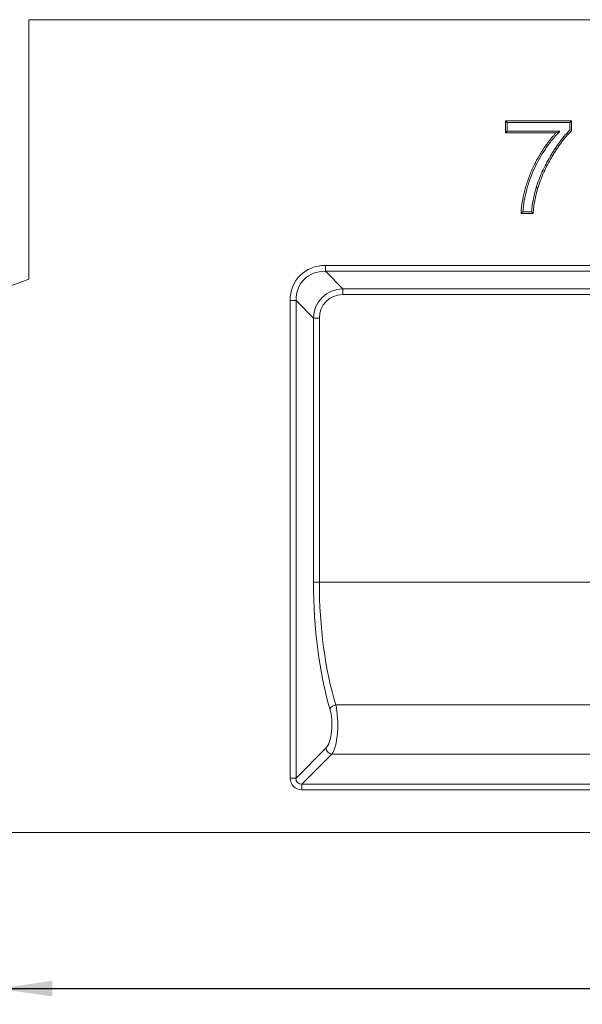
# Model space of a CAD drawing. Units: millimetres. Extents: x -156 to 5608, y -16 to 1848.
# Drawn here: x 171 to 351, y 911 to 1226 of the extents above; entities that cross this region are included whole.
import ezdxf

# ---------------------------------------------------------------- set-up
doc = ezdxf.new("R2010")
doc.units = ezdxf.units.MM
doc.header["$LTSCALE"] = 5
doc.layers.add('FORMAT', color=7, linetype='Continuous')
doc.styles.add('SLDTEXTSTYLE1', font='TXT', dxfattribs={"width": 0.7})
doc.dimstyles.new('SLDDIMSTYLE0', dxfattribs={"dimtxt": 16.965373, "dimasz": 17.5, "dimexe": 0, "dimexo": 0.0625, "dimgap": 4.241343, "dimtad": 1, "dimrnd": 1e-09, "dimzin": 12, "dimdsep": 46, "dimtxsty": 'SLDTEXTSTYLE1', "dimsah": 1, "dimcen": 0.09, "dimadec": 0, "dimazin": 3, "dimtfac": 1, "dimtofl": 0, "dimtmove": 0, "dimatfit": 3, "dimfxl": 0, "dimfrac": 2, "dimtolj": 1, "dimtzin": 12, "dimarcsym": 0})

# ---------------------------------------------------------------- blocks, each defined once
blk = doc.blocks.new('_D')
at = {"layer": 'FORMAT'}
for p, q in [((1174.33, 1040.54), (1174.33, 910.54)), ((164.33, 960.54), (164.33, 910.54)), ((164.33, 915.54), (1174.33, 915.54))]:
    blk.add_line(p, q, dxfattribs=at)
for points in [[(164.33, 915.54), (181.83, 913.04), (181.83, 918.04)], [(1174.33, 915.54), (1156.83, 918.04), (1156.83, 913.04)]]:
    blk.add_solid(points, dxfattribs=at)
at = {"layer": 'FORMAT', "insert": (670.61, 939.41, 0.1), "char_height": 18.521, "attachment_point": 1, "style": 'SLDTEXTSTYLE1'}
blk.add_mtext('1010', dxfattribs=at)

msp = doc.modelspace()

# ---------------------------------------------------------------- linework, layer by layer
at = {"color": 7, "linetype": 'Continuous', "lineweight": 15}
for p, q in [((174.328, 1142.536), (174.328, 1225.536)), ((174.328, 1225.536), (1174.328, 1225.536)), ((326.847, 1193.151), (348.001, 1193.151)), ((326.847, 1189.305), (326.847, 1193.151)), ((327.376, 1192.622), (326.847, 1193.151)), ((327.376, 1192.622), (347.472, 1192.622)), ((327.376, 1189.834), (327.376, 1192.622)), ((347.472, 1192.622), (348.001, 1193.151)), ((347.472, 1192.622), (347.472, 1190.253)), ((348.001, 1193.151), (348.001, 1190.038)), ((327.376, 1189.834), (326.847, 1189.305)), ((343.001, 1189.305), (326.847, 1189.305)), ((344.212, 1189.834), (327.376, 1189.834)), ((335.694, 1163.536), (331.847, 1163.536)), ((335.209, 1164.065), (332.394, 1164.065)), ((269.204, 1146.936), (518.952, 1146.936)), ((269.204, 1145.057), (269.204, 1146.936)), ((518.952, 1145.057), (269.204, 1145.057)), ((269.204, 1145.057), (274.798, 1139.463)), ((165.644, 1139.375), (174.328, 1142.536)), ((274.798, 1139.463), (513.359, 1139.463)), ((274.798, 1137.584), (274.798, 1139.463)), ((513.359, 1137.584), (274.798, 1137.584)), ((257.928, 982.894), (257.928, 1135.66)), ((259.807, 1135.66), (257.928, 1135.66)), ((259.807, 1135.66), (259.807, 982.894)), ((265.401, 1130.066), (259.807, 1135.66)), ((265.401, 1045.536), (265.401, 1130.066)), ((267.28, 1130.066), (265.401, 1130.066)), ((267.28, 1130.066), (267.28, 1045.536)), ((267.28, 1045.536), (265.401, 1045.536)), ((520.876, 1045.536), (267.28, 1045.536)), ((272.531, 1006.322), (515.625, 1006.322)), ((259.807, 982.894), (269.392, 992.479)), ((271.272, 990.6), (261.687, 981.015)), ((516.885, 990.6), (271.272, 990.6)), ((259.807, 982.894), (257.928, 982.894)), ((261.687, 981.015), (261.687, 979.135)), ((261.687, 981.015), (526.47, 981.015)), ((526.47, 979.135), (261.687, 979.135)), ((1162.328, 965.536), (164.328, 965.536))]:
    msp.add_line(p, q, dxfattribs=at)
at = {"color": 7, "linetype": 'Continuous', "lineweight": 15, "flags": 128}
for points in [[(344.212, 1189.834), (343.607, 1189.569), (343.001, 1189.305)], [(347.472, 1190.253), (347.737, 1190.146), (348.001, 1190.038)], [(336.71, 1171.85), (336.861, 1171.802), (337.012, 1171.754), (337.214, 1171.691)]]:
    msp.add_lwpolyline(points, dxfattribs=at)
at = {"color": 7, "linetype": 'Continuous', "lineweight": 15}
for centre, radius, start, end in [((272.819, 1003.866), 2.473, 96.67859, 151.20918), ((271.556, 992.763), 2.182, 187.47432, 262.52596)]:
    msp.add_arc(centre, radius, start, end, dxfattribs=at)
for centre, major_axis, ratio, start_param, end_param in [((270.698, 1134.166), (-9.543, 9.543), 0.8891265, 5.5564103, 7.0099604), ((270.698, 1134.166), (8.286, -8.286), 0.8533778, 2.4148176, 3.8683677), ((275.793, 1129.07), (-7.62, 7.62), 0.9280012, 5.5564103, 7.0099604), ((275.793, 1129.07), (-6.362, 6.362), 0.8891265, 5.5564103, 7.0099604), ((288.695, 1045.536), (0, 64), 0.3639702, 1.5707963, 2.2555539), ((290.574, 1045.536), (0, 62), 0.3757112, 1.5707963, 2.2555539), ((268.396, 999.997), (0, 8), 0.3639702, 3.4906585, 5.3971465), ((270.276, 999.997), (0, 10), 0.2911762, 3.4906585, 5.3971465), ((262.184, 983.392), (3.181, 3.181), 0.8891265, 2.4148176, 3.8683677), ((262.184, 983.392), (1.924, 1.924), 0.735147, 2.4148176, 3.8683677)]:
    msp.add_ellipse(centre, major_axis=major_axis, ratio=ratio, start_param=start_param, end_param=end_param, dxfattribs=at)
for points, knots in [([(331.847, 1163.536), (331.856, 1163.834), (331.865, 1164.132), (331.902, 1164.726), (331.93, 1165.023), (331.993, 1165.616), (332.027, 1165.912), (332.105, 1166.503), (332.15, 1166.798), (332.246, 1167.386), (332.299, 1167.68), (332.41, 1168.265), (332.47, 1168.557), (332.598, 1169.14), (332.665, 1169.43), (332.803, 1170.01), (332.874, 1170.3), (333.094, 1171.166), (333.251, 1171.741), (333.587, 1172.885), (333.766, 1173.454), (334.15, 1174.583), (334.355, 1175.143), (334.789, 1176.254), (335.017, 1176.805), (335.496, 1177.897), (335.746, 1178.438), (336.27, 1179.51), (336.544, 1180.039), (337.112, 1181.087), (337.406, 1181.606), (338.012, 1182.633), (338.326, 1183.14), (338.809, 1183.893), (338.971, 1184.143), (339.3, 1184.64), (339.467, 1184.887), (339.977, 1185.621), (340.329, 1186.103), (340.874, 1186.812), (341.058, 1187.046), (341.432, 1187.51), (341.621, 1187.741), (341.908, 1188.083), (342.004, 1188.197), (342.199, 1188.423), (342.298, 1188.535), (342.596, 1188.867), (342.799, 1189.086), (343.001, 1189.305)], [0, 0, 0, 0, 0.03125, 0.03125, 0.0625, 0.0625, 0.09375, 0.09375, 0.125, 0.125, 0.15625, 0.15625, 0.1875, 0.1875, 0.21875, 0.21875, 0.25, 0.25, 0.3125, 0.3125, 0.375, 0.375, 0.4375, 0.4375, 0.5, 0.5, 0.5625, 0.5625, 0.625, 0.625, 0.6875, 0.6875, 0.75, 0.75, 0.78125, 0.78125, 0.8125, 0.8125, 0.875, 0.875, 0.90625, 0.90625, 0.9375, 0.9375, 0.953125, 0.953125, 0.96875, 0.96875, 1, 1, 1, 1]), ([(332.394, 1164.065), (332.511, 1165.291), (332.744, 1167.747), (333.926, 1172.429), (335.928, 1178.062), (338.885, 1183.255), (341.751, 1187.124), (343.391, 1188.93), (344.212, 1189.834)], [0, 0, 0, 0, 0.1277817, 0.25587655, 0.50045436, 0.74668698, 0.87327209, 1, 1, 1, 1]), ([(347.472, 1190.253), (347.209, 1189.983), (346.944, 1189.708), (346.376, 1189.09), (346.077, 1188.746), (345.494, 1188.05), (345.211, 1187.7), (344.651, 1186.989), (344.375, 1186.628), (343.839, 1185.897), (343.578, 1185.526), (343.067, 1184.782), (342.817, 1184.409), (342.321, 1183.655), (342.077, 1183.274), (341.6, 1182.507), (341.366, 1182.121), (340.679, 1180.954), (340.239, 1180.164), (339.405, 1178.559), (339.012, 1177.745), (338.268, 1176.096), (337.918, 1175.26), (337.281, 1173.561), (336.996, 1172.707), (336.712, 1171.858), (336.711, 1171.856), (336.711, 1171.853), (336.71, 1171.85)], [0.01003284, 0.01003284, 0.01003284, 0.01003284, 0.0625, 0.0625, 0.125, 0.125, 0.1875, 0.1875, 0.25, 0.25, 0.3125, 0.3125, 0.375, 0.375, 0.4375, 0.4375, 0.5, 0.5, 0.625, 0.625, 0.75, 0.75, 0.875, 0.875, 1, 1, 1, 1.00039723, 1.00039723, 1.00039723, 1.00039723]), ([(348.001, 1190.038), (347.689, 1189.718), (347.377, 1189.398), (346.772, 1188.739), (346.478, 1188.402), (345.904, 1187.716), (345.623, 1187.368), (345.069, 1186.666), (344.798, 1186.31), (344.27, 1185.589), (344.012, 1185.223), (343.506, 1184.486), (343.256, 1184.115), (342.765, 1183.368), (342.524, 1182.991), (342.051, 1182.232), (341.82, 1181.849), (341.139, 1180.693), (340.704, 1179.912), (339.879, 1178.324), (339.49, 1177.519), (338.754, 1175.888), (338.409, 1175.062), (337.781, 1173.387), (337.498, 1172.539), (337.214, 1171.691)], [0.00000055, 0.00000055, 0.00000055, 0.00000055, 0.0625, 0.0625, 0.125, 0.125, 0.1875, 0.1875, 0.25, 0.25, 0.3125, 0.3125, 0.375, 0.375, 0.4375, 0.4375, 0.5, 0.5, 0.625, 0.625, 0.75, 0.75, 0.875, 0.875, 1, 1, 1, 1]), ([(336.71, 1171.85), (336.709, 1171.848), (336.708, 1171.845), (336.707, 1171.842), (336.509, 1171.179), (336.308, 1170.505), (335.964, 1169.133), (335.822, 1168.443), (335.569, 1167.064), (335.458, 1166.368), (335.307, 1165.131), (335.256, 1164.596), (335.209, 1164.065)], [-0.00102651, -0.00102651, -0.00102651, -0.00102651, 0, 0, 0, 0.25, 0.25, 0.5, 0.5, 0.75, 0.75, 0.94179445, 0.94179445, 0.94179445, 0.94179445]), ([(337.214, 1171.691), (337.016, 1171.027), (336.817, 1170.362), (336.481, 1169.019), (336.341, 1168.339), (336.091, 1166.976), (335.981, 1166.292), (335.814, 1164.916), (335.754, 1164.226), (335.694, 1163.536)], [0, 0, 0, 0, 0.25, 0.25, 0.5, 0.5, 0.75, 0.75, 1, 1, 1, 1]), ([(332.394, 1164.065), (332.303, 1163.976), (332.12, 1163.8), (331.938, 1163.624), (331.847, 1163.536)], [0, 0, 0, 0, 0.5000001, 1, 1, 1, 1]), ([(335.209, 1164.065), (335.29, 1163.976), (335.37, 1163.888), (335.451, 1163.8), (335.532, 1163.712), (335.613, 1163.624), (335.694, 1163.536)], [0, 0, 0, 0, 0.0015423018, 0.0015423018, 0.0015423018, 0.0030846037, 0.0030846037, 0.0030846037, 0.0030846037])]:
    msp.add_open_spline(points, degree=3, knots=knots, dxfattribs=at)

# ---------------------------------------------------------------- dimensions: what is measured, and where the dimension line sits
at = {"layer": 'FORMAT'}
dim = msp.add_linear_dim(base=(1174.328, 915.536), p1=(164.328, 965.536), p2=(1174.328, 1045.536), dimstyle='SLDDIMSTYLE0', dxfattribs=at)
dim.commit()
dim.dimension.update_dxf_attribs({"geometry": '_D', "text_midpoint": (694.723, 915.536), "dimtype": 160})

doc.saveas('drawing.dxf')
